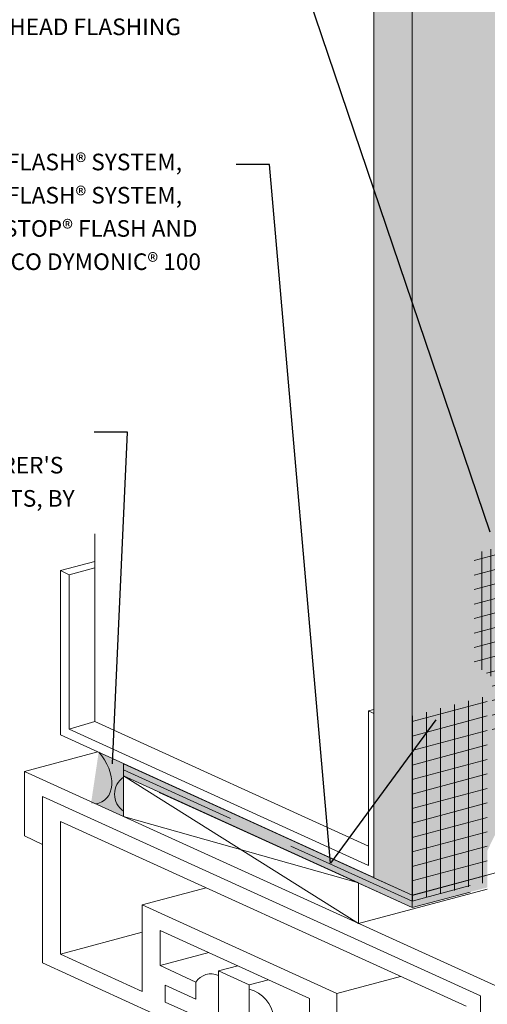
# Model space of a CAD drawing. Units: millimetres. Extents: x -3 to 111, y 0 to 43.
# Drawn here: x 1 to 3, y 16 to 19 of the extents above; entities that cross this region are included whole.
import ezdxf
from ezdxf import colors
from ezdxf.entities.mleader import LeaderData, LeaderLine
from ezdxf.math import Vec2, Vec3

# ---------------------------------------------------------------- set-up
doc = ezdxf.new("R2010")
doc.units = ezdxf.units.MM
doc.header["$MEASUREMENT"] = 0
doc.linetypes.add('DASHED', pattern=[0.75, 0.5, -0.25])
doc.layers.add('AQUAFLASH', color=7, linetype='CONTINUOUS', lineweight=5, true_color=0x2b2b2b)
doc.layers.add('BARRIER', color=7, linetype='CONTINUOUS', lineweight=5, true_color=0x83aaaa)
for name, color, linetype, lineweight in [('FRAMING', 252, 'CONTINUOUS', 5), ('SEALANT', 43, 'CONTINUOUS', 5), ('SUBSTRATE', 82, 'CONTINUOUS', 5), ('TEXT - DRAWING', 7, 'CONTINUOUS', 5)]:
    doc.layers.add(name, color=color, linetype=linetype, lineweight=lineweight)
doc.styles.add('arial', font='arial.ttf', dxfattribs={"height": 0.12})

msp = doc.modelspace()

# ---------------------------------------------------------------- hatches: boundary and pattern name
at = {"layer": 'AQUAFLASH', "true_color": 0x383e3e}
h = msp.add_hatch(dxfattribs=at)
h.set_pattern_fill('ANSI31', color=250, scale=0.420983342197955, angle=329.9999999999999, style=0)
h.set_pattern_definition([(14.99999999999995, (-103.4460406363983, -179.3197961807431), (-0.01361981332896777, 0.05082983533331167), [])])
h.paths.add_polyline_path([(3.079937641730552, 16.70163294733048), (3.079937641730567, 17.42793098919085), (2.610485734741516, 17.30214172982787), (2.610485734741516, 16.88529140195884), (2.678457997727676, 16.83591565984145), (2.678457997727676, 16.5940568009424)])
h = msp.add_hatch(dxfattribs=at)
h.set_pattern_fill('ANSI31', color=250, scale=0.27, angle=45, style=0)
h.set_pattern_definition([(90, (-88.35095562292803, -87.39794630912348), (-0.03375, 6.245004513516506e-18), [])])
h.paths.add_polyline_path([(2.744871393996604, 16.60693185891621), (2.690338432415516, 17.32353819568307), (2.610485734741516, 17.30214172982787), (2.610485734741516, 16.88529140195884), (2.678457997727676, 16.83591565984145), (2.678457997727676, 16.5891087859225)])
h = msp.add_hatch(dxfattribs=at)
h.set_pattern_fill('ANSI31', color=250, scale=0.420983342197955, angle=45, style=0)
h.set_pattern_definition([(90, (-103.4460406363983, -179.8631825835092), (-0.05262291777474438, 1.168463498729552e-17), [])])
h.paths.add_polyline_path([(2.659533498044723, 16.06570728088331), (2.659945748186843, 16.76616212425252), (2.377010746043496, 16.69140695751279), (2.37701074604351, 15.99390195232791)])
h = msp.add_hatch(dxfattribs=at)
h.set_pattern_fill('ANSI31', color=250, scale=0.420983342197955, angle=329.9999999999999, style=0)
h.set_pattern_definition([(14.99999999999995, (-103.4460406363983, -179.8631825835092), (-0.01361981332896777, 0.05082983533331167), [])])
h.paths.add_polyline_path([(2.659525819651122, 16.05266091065467), (2.65993933603481, 16.7552672269797), (2.377010746043496, 16.6852902327194), (2.377010746043439, 15.96989785052689)])
at = {"layer": 'AQUAFLASH'}
msp.add_hatch(color=256, dxfattribs=at).paths.add_polyline_path([(2.659991754275708, 16.04564233926324), (2.659991754275708, 16.76852981055748), (2.503663791704057, 16.72702121405352), (2.503663791704057, 16.00383443183059)])
h = msp.add_hatch(color=256, dxfattribs=at)
h.dxf.hatch_style = 1
h.paths.add_polyline_path([(1.292425158746724, 16.51071127306979), (1.29242515874671, 16.48806453952386), (2.37701074604341, 15.99390195232793), (2.37701074604341, 16.01644137467019)])
h.paths.add_polyline_path([(1.29242515874671, 16.48806453952386), (1.29242515874671, 16.46541780597794), (2.37701074604341, 15.96989785052687), (2.37701074604341, 15.99390195232793)])
h = msp.add_hatch(color=256, dxfattribs=at)
h.dxf.hatch_style = 1
h.paths.add_polyline_path([(2.377010746043496, 16.01644137467017), (2.37701074604341, 15.99390195232793), (2.595406636514397, 16.05242095480995), (2.595406636514397, 16.07496037715221)])
h.paths.add_polyline_path([(2.37701074604341, 15.99390195232793), (2.377010746043496, 15.96989785052684), (2.595406636514397, 16.02841685300888), (2.595406636514397, 16.05242095480995)])
at = {"layer": 'SEALANT'}
h = msp.add_hatch(color=43, dxfattribs=at)
h.dxf.hatch_style = 1
edge = h.paths.add_edge_path()
edge.add_ellipse((1.137272544719238, 16.48451677226284), major_axis=(-0.08358799643421375, 0.1108941164995827), ratio=0.6648953957583139, start_angle=157.9498671031373, end_angle=277.7207393422535, ccw=False)
edge.add_line((1.187065887618928, 16.36086923199498), (1.29242515874671, 16.31285465661756))
edge.add_line((1.29242515874671, 16.31285465661757), (1.29242515874671, 16.33263068368939))
edge.add_arc((1.336766742684773, 16.39658707104223), 0.07782413217866267, 124.7339451698964, 235.2660548301036, ccw=False)
edge.add_line((1.29242515874671, 16.46054345839506), (1.29242515874671, 16.46541780597794))
edge.add_line((1.29242515874671, 16.46541780597794), (1.35674097202876, 16.48265117620739))
edge.add_line((1.35674097202876, 16.48265117620739), (1.199107496244295, 16.5544882750707))
h = msp.add_hatch(color=250, dxfattribs=at)
h.dxf.hatch_style = 1
h.paths.add_polyline_path([(1.29242515874671, 16.46054345839506, 0.5235215687822311), (1.29242515874671, 16.33263068368939)])
at = {"layer": 'SUBSTRATE'}
h = msp.add_hatch(color=256, dxfattribs=at)
h.paths.add_polyline_path([(4.700968744598626, 19.67279986906373), (2.23339637176322, 19.6055143918153), (2.23339637176322, 16.0818896555764), (2.377010746043439, 16.01644137467019), (2.595406636514525, 16.0524209548099), (3.079937641730552, 17.03993721918267), (3.079937641730552, 19.24826192564854)])
h.paths.add_polyline_path([(4.834679609592499, 20.19859649816018), (4.691065235312308, 20.26404477906639), (2.23339637176322, 19.6055143918153), (4.700968744598626, 19.67279986906373), (4.834679609592499, 19.61449272007125)])

# ---------------------------------------------------------------- linework, layer by layer
at = {"layer": 'AQUAFLASH'}
msp.add_lwpolyline([(2.37701074604341, 15.96989785052687), (1.29242515874671, 16.46541780597794), (1.292425158746724, 16.51071127306979), (2.37701074604341, 16.01644137467019)], close=True, dxfattribs=at)
at = {"layer": 'AQUAFLASH', "color": 250, "linetype": 'DASHED', "true_color": 0x383e3e}
for points in [[(2.37701074604351, 15.99390195232791), (1.29242515874671, 16.48806453952386)], [(2.595406636514525, 16.0524209548099), (2.37701074604341, 15.99390195232793)]]:
    msp.add_lwpolyline(points, dxfattribs=at)
at = {"layer": 'AQUAFLASH'}
for points in [[(2.377010746043467, 15.96989785052684), (1.42591936247193, 16.40333145598188)], [(2.595406636514483, 16.02841685300886), (2.377010746043496, 15.96989785052684)]]:
    msp.add_lwpolyline(points, dxfattribs=at)
at = {"layer": 'BARRIER', "color": 7}
msp.add_lwpolyline([(3.055994213519028, 16.19837444645437), (2.377010746043439, 16.01644137467019)], dxfattribs=at)
at = {"layer": 'FRAMING'}
for p, q in [((1.184373519642207, 17.37587611411862), (1.184373519642207, 16.66983743108748)), ((1.055186474376512, 17.23765577260757), (1.184373519642207, 17.27227133705908)), ((1.08835635907819, 17.22253951666575), (1.184373519642207, 17.24826723729839)), ((2.213620554870062, 16.70973146495081), (2.23339637176322, 16.71503037911698)), ((1.08835635907819, 16.64140687512712), (1.184373519642207, 16.66983743108748)), ((0.9204861301518577, 16.48235558741473), (1.19562016502293, 16.55607752986873)), ((0.9204861301518577, 16.48235558741473), (0.9204861301518577, 16.24037312891134)), ((0.9877222243673742, 16.38809470332753), (0.9877222243675021, 15.76150920495441)), ((2.580622467712956, 15.59855455750943), (1.054958318726193, 16.29383381802095)), ((1.054958318569049, 16.29383381965275), (1.054958318711314, 15.79437090239426)), ((1.363031333774288, 15.98011454880209), (1.602537100349736, 16.04428992553854)), ((2.176266784819319, 15.91006826750819), (2.659991754275708, 16.03968198243273)), ((1.054958318711314, 15.79437090239426), (1.363031333653922, 15.87691881795791)), ((1.363031333774288, 15.65397514182047), (1.054958318711314, 15.79437090239426)), ((1.430267427974627, 15.7516029703401), (1.613085665999165, 15.80058896958047)), ((1.577554163825681, 15.49270960325762), (0.9877222243675021, 15.76150920495441)), ((2.094599137819145, 15.64672274478707), (2.334104905468166, 15.71089812181119)), ((2.635044014521227, 15.63737333426772), (2.635044014521227, 15.01078783589465)), ((2.635044014521227, 15.63737333426772), (2.635044014521227, 15.45600987767891)), ((1.577554163817382, 15.55621229206813), (1.449489249165779, 15.61457433683098))]:
    msp.add_line(p, q, dxfattribs=at)
at = {"layer": 'FRAMING', "linetype": 'Continuous'}
for p, q in [((2.213620552050486, 16.20078654747223), (1.184373519642207, 16.66983743108748)), ((2.689465561311152, 15.67619211144047), (0.9204861301518577, 16.48235558741473)), ((1.29242515874671, 16.31285465620935), (1.29242515874671, 16.46541780597794)), ((2.176266784364685, 15.91006826730713), (1.29242515874671, 16.46541780597794)), ((2.176266784364742, 16.06263141707571), (1.29242515874671, 16.46541780597794)), ((2.635044014521227, 15.63737333426772), (0.9877222243673742, 16.38809470332753)), ((1.29242515874671, 16.31285465620935), (2.176266784364742, 16.06263141861279)), ((0.9877222243673742, 16.20737231834311), (0.9204861301518577, 16.24037312891134)), ((2.176266784364742, 16.06263141861279), (2.176266784364685, 15.91006826730713)), ((2.094599137819145, 15.64672274478707), (1.363031333774288, 15.98011454880209)), ((1.363031333774288, 15.98011454880209), (1.363031333774288, 15.65397514182047)), ((1.991087888035963, 15.62832490597656), (1.430267427977455, 15.88390332792687)), ((1.430267427977455, 15.88390332792687), (1.430267427974627, 15.7516029703401)), ((1.430267427974627, 15.7516029703401), (1.56473961639999, 15.68929195177621)), ((1.649575573381711, 15.73163596597135), (1.72187872942169, 15.75100953828478)), ((1.765372468875213, 15.6788647319206), (1.64957557337118, 15.73163596608099)), ((1.64957557337118, 15.73163596608099), (1.649575573381043, 14.26682088635627)), ((1.449489249165779, 15.61457433683098), (1.449489249165737, 15.67819422820236)), ((1.449489249165737, 15.67819422820236), (1.564739616400075, 15.62567205919328)), ((1.56473961639999, 15.68929195177621), (1.564739616400075, 15.62567205919328)), ((1.765372468875213, 15.6788647319206), (1.837675624828876, 15.69823830416858)), ((1.765372468875213, 15.6788647319206), (1.765372468875228, 14.21404965231761)), ((2.094599137808046, 15.32058333737029), (2.094599137819145, 15.64672274478707)), ((1.991087887948552, 15.49602454842834), (1.991087888035963, 15.62832490597656))]:
    msp.add_line(p, q, dxfattribs=at)
at = {"layer": 'FRAMING'}
msp.add_lwpolyline([(2.23339637176322, 16.08313971262788), (2.23339637176322, 16.70071918309771), (2.213620552050486, 16.70973146623574), (2.213620552050486, 16.12859882673754), (1.088356356258615, 16.64140687641206), (1.088356356258615, 17.22253951591026), (1.055186471556965, 17.2376557738925), (1.055186471556908, 16.6200763034227), (2.23339637176322, 16.08313971262788)], dxfattribs=at)
at = {"layer": 'FRAMING', "linetype": 'Continuous'}
for centre, radius, start, end in [((1.620993859590754, 15.65474002595769), 0.06601799341641224, 64.34582681956633, 148.4413326203019), ((1.735694528715413, 15.54362498071195), 0.1225314379343524, 6.22029660685144, 75.98317936151892)]:
    msp.add_arc(centre, radius, start, end, dxfattribs=at)
at = {"layer": 'SEALANT', "color": 7}
msp.add_arc((1.336766742684773, 16.39658707104223), 0.07782413217866946, 124.7339451698962, 235.2660548301037, dxfattribs=at)
msp.add_ellipse((1.137272544719238, 16.48451677226284), major_axis=(-0.08358799643421375, 0.1108941164995827), ratio=0.6648953957583139, start_param=2.756745234037223, end_param=4.847141302595275, dxfattribs=at)
at = {"layer": 'SUBSTRATE', "color": 7}
for points in [[(2.23339637176322, 19.6055143918153), (2.23339637176322, 16.0818896555764)], [(2.23339637176322, 16.0818896555764), (2.377010746043439, 16.01644137467019), (2.377010746043439, 19.5400661109091)], [(2.37701074604341, 16.01644137467019), (3.055994213519028, 16.19837444645437)], [(2.37701074604341, 16.01644137467019), (3.055994213519028, 16.19837444645437)], [(2.23339637176322, 16.0818896555764), (2.37701074604341, 16.01644137467019)]]:
    msp.add_lwpolyline(points, dxfattribs=at)

# ---------------------------------------------------------------- leaders
at = {"layer": 'TEXT - DRAWING', "color": 7}
ml = msp.add_multileader_mtext('Standard', dxfattribs=at)
ml.set_content('{\\C256;DRYVIT AQUAFLASH® SYSTEM, }DRYVIT BACKSTOP® FLASH AND FILL{\\C256; OR TREMCO DYMONIC}®{\\C256; 100 } OVER LEG OF HEAD FLASHING\\P(SEE NOTE 2)', color=7, style='arial')
ml.set_leader_properties()
ml.build(insert=Vec2(0, 0))
ml.multileader.update_dxf_attribs({"dogleg_length": 0.125, "arrow_head_size": 0.0625})
ctx = ml.context
ctx.base_point, ctx.char_height, ctx.arrow_head_size, ctx.landing_gap_size, ctx.plane_origin = Vec3(0.2605722089048754, 19.6496864937608), 0.0625, 0.0625, 0.0625, Vec3(2.559171037963139, 16.33141068082237)
notes = []
notes.append((ctx, [(1, (1, 1, 0), (1.902710680937618, 19.6496864937608), (-1, 0), 0.125, [(0, [(2.690338432415516, 17.32353819568307)], 0, [])])]))
ctx.mtext.insert, ctx.mtext.width, ctx.mtext.defined_height, ctx.mtext.line_spacing_factor, ctx.mtext.flow_direction = Vec3(0.3230722089048754, 19.69012390849476), 1.429240598494033, 0.4403008650765302, 1.2, 5
ml = msp.add_multileader_mtext('Standard', dxfattribs=at)
ml.set_content('DRYVIT AQUAFLASH® SYSTEM, {\\C256;DRYVIT AQUAFLASH® SYSTEM, }DRYVIT BACKSTOP® FLASH AND FILL{\\C256; OR TREMCO DYMONIC}®{\\C256; 100 \\P(SEE NOTE 2)}', color=7, style='arial')
ml.set_leader_properties()
ml.build(insert=Vec2(0, 0))
ml.multileader.update_dxf_attribs({"dogleg_length": 0.125, "arrow_head_size": 0.0625})
ctx = ml.context
ctx.base_point, ctx.char_height, ctx.arrow_head_size, ctx.landing_gap_size, ctx.plane_origin = Vec3(0.2605722089048754, 18.76604630469503), 0.0625, 0.0625, 0.0625, Vec3(9.228355353550157, 14.80438844924464)
notes.append((ctx, [(1, (1, 1, 0), (1.841233873297781, 18.76604630469503), (-1, 0), 0.125, [(1, [(2.503664084359244, 16.72695078688098), (2.070282391916578, 16.13688378871729)], 0, [])])]))
ctx.mtext.insert, ctx.mtext.width, ctx.mtext.line_spacing_factor, ctx.mtext.flow_direction = Vec3(0.3230722089048754, 18.806483719429), 1.341158760465959, 1.2, 5
ml = msp.add_multileader_mtext('Standard', dxfattribs=at)
ml.set_content("AIR SEAL PER MANUFACTURER'S REQUIREMENTS, BY OTHERS", color=7, style='arial')
ml.set_leader_properties()
ml.build(insert=Vec2(0, 0))
ml.multileader.update_dxf_attribs({"dogleg_length": 0.125, "arrow_head_size": 0.0625})
ctx = ml.context
ctx.base_point, ctx.char_height, ctx.arrow_head_size, ctx.landing_gap_size, ctx.plane_origin = Vec3(0.2605722089048755, 17.75902869376459), 0.0625, 0.0625, 0.0625, Vec3(6.186284540179045, 15.09186352008665)
notes.append((ctx, [(1, (1, 1, 0), (1.306871663202283, 17.75902869376459), (-1, 0), 0.125, [(0, [(1.248335053589201, 16.44800093270439)], 0, [])])]))
ctx.mtext.insert, ctx.mtext.width, ctx.mtext.line_spacing_factor, ctx.mtext.flow_direction = Vec3(0.3230722089048753, 17.79081160645217), 0.8534417855333061, 1.2, 5
for ctx, leaders in notes:
    for number, flags, end, landing, length, lines in leaders:
        leader = LeaderData()
        leader.index, (leader.has_last_leader_line, leader.has_dogleg_vector, leader.attachment_direction) = number, flags
        leader.last_leader_point, leader.dogleg_vector, leader.dogleg_length = Vec3(end), Vec3(landing), length
        for number, points, colour, breaks in lines:
            line = LeaderLine()
            line.index, line.vertices, line.color, line.breaks = number, Vec3.list(points), colors.encode_raw_color(colour), breaks
            leader.lines.append(line)
        ctx.leaders.append(leader)

doc.saveas('drawing.dxf')
